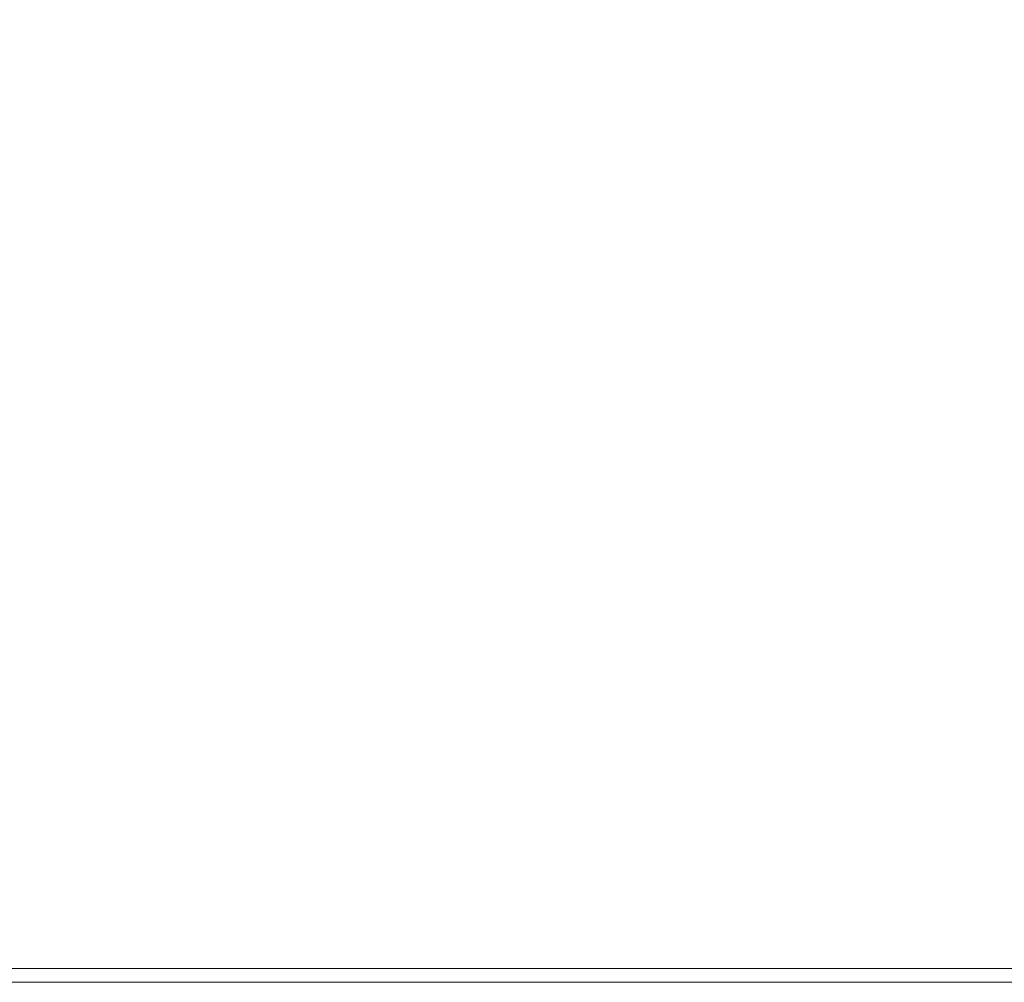
# Model space of a CAD drawing. Units: millimetres. Extents: x 6 to 834, y 6 to 588.
# Drawn here: x 368 to 389, y 144 to 164 of the extents above; entities that cross this region are included whole.
import ezdxf

# ---------------------------------------------------------------- set-up
doc = ezdxf.new("R2010")
doc.units = ezdxf.units.MM
doc.layers.add('1', color=7, linetype='Continuous', true_color=0xffffff)
doc.styles.add('Calibri', font='calibri.ttf')
doc.dimstyles.get("Standard").update_dxf_attribs({"dimtxt": 0.18, "dimasz": 0.18, "dimexe": 0.18, "dimexo": 0.0625, "dimgap": 0.09, "dimtad": 0, "dimtih": 1, "dimtoh": 1, "dimdec": 4, "dimzin": 0, "dimdsep": 46, "dimtxsty": 'Standard', "dimcen": 0.09, "dimadec": 0, "dimazin": 0, "dimtfac": 1, "dimtdec": 4, "dimtofl": 0, "dimtmove": 0, "dimatfit": 3, "dimfxl": 1, "dimtolj": 1, "dimtzin": 0, "dimarcsym": 0})

# ---------------------------------------------------------------- blocks, each defined once
blk = doc.blocks.new('*D18')
at = {"layer": '1', "color": 18, "linetype": 'Continuous', "lineweight": 13, "transparency": 16777216}
for p, q in [((426.425, 219.746), (447.32, 219.746)), ((445.32, 209.746), (445.32, 154.282)), ((326.663, 144.282), (447.32, 144.282))]:
    blk.add_line(p, q, dxfattribs=at)
at = {"layer": '1', "color": 18, "linetype": 'Continuous', "lineweight": 70, "transparency": 16777216}
for points in [[(443.653, 209.746), (446.986, 209.746), (445.32, 219.746)], [(443.653, 154.282), (446.986, 154.282), (445.32, 144.282)]]:
    blk.add_solid(points, dxfattribs=at)
at = {"layer": 'Defpoints', "color": 0, "linetype": 'Continuous', "lineweight": 70, "transparency": 16777216}
for p in [(426.425, 219.746), (326.663, 144.282), (445.32, 144.282)]:
    blk.add_point(p, dxfattribs=at)
at = {"layer": '1', "color": 18, "linetype": 'Continuous', "lineweight": 13, "transparency": 16777216, "insert": (433.123, 176.751), "char_height": 8, "attachment_point": 1, "rotation": 90, "style": 'Calibri'}
blk.add_mtext('\\A1;\\fCalibri|b0|i0;\\C18;450', dxfattribs=at)

msp = doc.modelspace()

# ---------------------------------------------------------------- linework, layer by layer
at = {"layer": '1', "color": 18, "linetype": 'Continuous', "lineweight": 18}
msp.add_line((251.998, 143.991), (407.218, 143.991), dxfattribs=at)

# ---------------------------------------------------------------- dimensions: what is measured, and where the dimension line sits
at = {"layer": '1', "color": 18, "linetype": 'Continuous', "lineweight": 13}
dim = msp.add_linear_dim(base=(445.32, 144.282), p1=(426.425, 219.746), p2=(326.663, 144.282), angle=90, text='\\fCalibri|b0|i0;\\C18;450', dimstyle='Standard', override={"dimtxt": 8, "dimasz": 10, "dimexe": 2, "dimexo": 0, "dimgap": 4, "dimtad": 1, "dimtih": 0, "dimtoh": 0, "dimdec": 1, "dimlfac": 1, "dimdsep": 44, "dimlunit": 2, "dimpost": '', "dimtxsty": 'Calibri', "dimsah": 1, "dimse1": 0, "dimse2": 0, "dimsd1": 0, "dimsd2": 0, "dimclrd": 18, "dimclre": 18, "dimclrt": 18, "dimtol": 0, "dimtm": -0.1, "dimtfac": 1, "dimtdec": 2, "dimtofl": 1, "dimtmove": 0, "dimlwd": 13, "dimlwe": 13}, dxfattribs=at)
dim.commit()
dim.dimension.update_dxf_attribs({"geometry": '*D18', "text_midpoint": (445.32, 185.966), "dimtype": 160})

doc.saveas('drawing.dxf')
